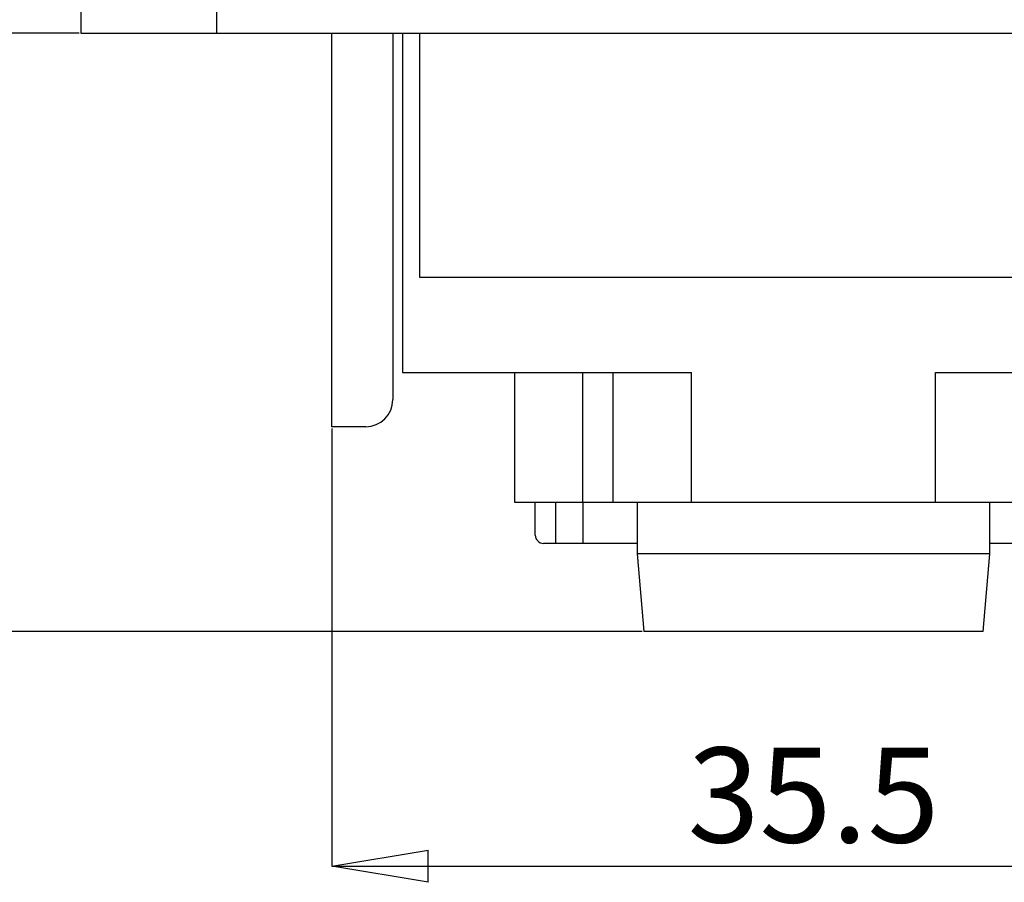
# Model space of a CAD drawing. Units: millimetres. Extents: x 0 to 210, y 0 to 297.
# Drawn here: x 39 to 75, y 212 to 244 of the extents above; entities that cross this region are included whole.
import ezdxf

# ---------------------------------------------------------------- set-up
doc = ezdxf.new("R2010")
doc.units = ezdxf.units.MM
doc.header["$PDSIZE"] = -1
doc.linetypes.add('SLD-Durchgehend', pattern=[0])
doc.layers.add('BEMASS', color=5, linetype='SLD-Durchgehend', lineweight=25)
doc.layers.add('SLD-0', color=7, linetype='Continuous')
doc.styles.add('SLDTEXTSTYLE0', font='TXT', dxfattribs={"width": 0.75})
doc.dimstyles.new('SLDDIMSTYLE0', dxfattribs={"dimtxt": 3.5, "dimasz": 3.556, "dimexe": 0, "dimexo": 0.0625, "dimgap": 0.875, "dimtad": 1, "dimrnd": 1e-09, "dimzin": 12, "dimdsep": 46, "dimtxsty": 'SLDTEXTSTYLE0', "dimblk1": 'CLOSED', "dimblk2": 'CLOSED', "dimsah": 1, "dimcen": 0.09, "dimadec": 0, "dimazin": 3, "dimtfac": 1, "dimtofl": 0, "dimtmove": 0, "dimatfit": 3, "dimldrblk": 'CLOSED', "dimfxl": 0, "dimfrac": 2, "dimtolj": 1, "dimtzin": 12, "dimarcsym": 0})
doc.dimstyles.new('SLDDIMSTYLE1', dxfattribs={"dimtxt": 3.5, "dimasz": 3.556, "dimexe": 0, "dimexo": 0.0625, "dimgap": 0.875, "dimtad": 1, "dimrnd": 1e-09, "dimzin": 12, "dimdsep": 46, "dimtxsty": 'SLDTEXTSTYLE0', "dimblk1": 'CLOSED', "dimblk2": 'CLOSED', "dimsah": 1, "dimcen": 0.09, "dimadec": 0, "dimazin": 3, "dimtfac": 1, "dimtmove": 0, "dimatfit": 0, "dimldrblk": 'CLOSED', "dimfxl": 0, "dimfrac": 2, "dimtolj": 1, "dimtzin": 12, "dimarcsym": 0})

# ---------------------------------------------------------------- blocks, each defined once
blk = doc.blocks.new('_Closed')
at = {"color": 0, "linetype": 'ByBlock', "lineweight": -2}
for p, q in [((-1, 0.166667), (0, 0)), ((-1, 0.166667), (-1, -0.166667)), ((0, 0), (-1, -0.166667)), ((0, 0), (-1, 0))]:
    blk.add_line(p, q, dxfattribs=at)
blk = doc.blocks.new('_D_5')
at = {"layer": 'BEMASS', "color": 0, "lineweight": -2}
for p, q in [((40.877, 265.862), (29.739, 265.862)), ((29.739, 247.018), (29.739, 262.306)), ((40.877, 243.462), (29.739, 243.462))]:
    blk.add_line(p, q, dxfattribs=at)
at = {"layer": 'Defpoints', "color": 0}
for p in [(29.739, 265.862), (40.939, 265.862), (40.939, 243.462)]:
    blk.add_point(p, dxfattribs=at)
at = {"layer": 'BEMASS', "color": 0, "lineweight": -2, "xscale": 3.556, "yscale": 3.556, "zscale": 3.556}
for p, rotation in [((29.739, 265.862), 90.0000000000002), ((29.739, 243.462), 270.0000000000002)]:
    blk.add_blockref('_Closed', p, dxfattribs=dict(at, rotation=rotation))
at = {"layer": 'BEMASS', "color": 0, "insert": (25.364, 254.662), "char_height": 3.5, "attachment_point": 2, "rotation": 90, "style": 'SLDTEXTSTYLE0'}
blk.add_mtext('\\A1;22.4', dxfattribs=at)
blk = doc.blocks.new('_D_6')
at = {"layer": 'BEMASS', "color": 0, "lineweight": -2}
for p, q in [((45.877, 265.862), (23.739, 265.862)), ((23.739, 224.968), (23.739, 262.306)), ((61.627, 221.412), (23.739, 221.412))]:
    blk.add_line(p, q, dxfattribs=at)
at = {"layer": 'Defpoints', "color": 0}
for p in [(23.739, 265.862), (45.939, 265.862), (61.689, 221.412)]:
    blk.add_point(p, dxfattribs=at)
at = {"layer": 'BEMASS', "color": 0, "lineweight": -2, "xscale": 3.556, "yscale": 3.556, "zscale": 3.556}
for p, rotation in [((23.739, 265.862), 90.0000000000002), ((23.739, 221.412), 270.0000000000002)]:
    blk.add_blockref('_Closed', p, dxfattribs=dict(at, rotation=rotation))
at = {"layer": 'BEMASS', "color": 0, "insert": (19.364, 243.637), "char_height": 3.5, "attachment_point": 2, "rotation": 90, "style": 'SLDTEXTSTYLE0'}
blk.add_mtext('\\A1;44.45', dxfattribs=at)
blk = doc.blocks.new('_D_7')
at = {"layer": 'BEMASS', "color": 0, "lineweight": -2}
for p, q in [((50.189, 228.9), (50.189, 212.762)), ((85.689, 228.9), (85.689, 212.762)), ((53.745, 212.762), (82.133, 212.762))]:
    blk.add_line(p, q, dxfattribs=at)
at = {"layer": 'Defpoints', "color": 0}
for p in [(50.189, 228.962), (85.689, 228.962), (85.689, 212.762)]:
    blk.add_point(p, dxfattribs=at)
at = {"layer": 'BEMASS', "color": 0, "lineweight": -2, "xscale": 3.556, "yscale": 3.556, "zscale": 3.556, "rotation": 180}
blk.add_blockref('_Closed', (50.189, 212.762), dxfattribs=at)
at = {"layer": 'BEMASS', "color": 0, "lineweight": -2, "xscale": 3.556, "yscale": 3.556, "zscale": 3.556}
blk.add_blockref('_Closed', (85.689, 212.762), dxfattribs=at)
at = {"layer": 'BEMASS', "color": 0, "insert": (67.939, 217.137), "char_height": 3.5, "attachment_point": 2, "style": 'SLDTEXTSTYLE0'}
blk.add_mtext('\\A1;35.5', dxfattribs=at)

msp = doc.modelspace()

# ---------------------------------------------------------------- linework, layer by layer
at = {"layer": 'SLD-0'}
for p, q in [((40.939, 244.462), (40.939, 243.462)), ((45.939, 244.462), (45.939, 243.462)), ((40.939, 243.462), (45.939, 243.462)), ((45.939, 243.462), (89.939, 243.462)), ((50.189, 228.962), (50.189, 243.462)), ((52.439, 243.462), (52.439, 229.962)), ((52.789, 243.462), (52.789, 230.962)), ((53.439, 234.462), (53.439, 243.462)), ((82.439, 234.462), (53.439, 234.462)), ((52.789, 230.962), (63.439, 230.962)), ((56.939, 226.162), (56.939, 230.962)), ((59.439, 226.162), (59.439, 230.962)), ((60.554, 226.162), (60.554, 230.962)), ((63.439, 226.162), (63.439, 230.962)), ((72.439, 230.962), (83.089, 230.962)), ((72.439, 226.162), (72.439, 230.962)), ((51.439, 228.962), (50.189, 228.962)), ((59.439, 226.162), (56.939, 226.162)), ((57.689, 224.962), (57.689, 226.162)), ((58.439, 224.662), (58.439, 226.162)), ((60.554, 226.162), (59.439, 226.162)), ((59.439, 226.162), (59.439, 224.662)), ((63.439, 226.162), (60.554, 226.162)), ((61.439, 226.162), (61.439, 224.27)), ((72.439, 226.162), (63.439, 226.162)), ((75.325, 226.162), (72.439, 226.162)), ((74.439, 224.27), (74.439, 226.162)), ((58.439, 224.662), (57.989, 224.662)), ((59.439, 224.662), (58.439, 224.662)), ((61.439, 224.662), (59.439, 224.662)), ((76.439, 224.662), (74.439, 224.662)), ((61.439, 224.27), (61.689, 221.412)), ((74.439, 224.27), (61.439, 224.27)), ((74.189, 221.412), (74.439, 224.27)), ((74.189, 221.412), (61.689, 221.412))]:
    msp.add_line(p, q, dxfattribs=at)
for centre, radius, start, end in [((51.439, 229.962), 1, 270, 0), ((57.989, 224.962), 0.3, 180, 270)]:
    msp.add_arc(centre, radius, start, end, dxfattribs=at)

# ---------------------------------------------------------------- dimensions: what is measured, and where the dimension line sits
at = {"layer": 'BEMASS'}
for base, p1, p2, dimstyle, picture, middle in [((23.739, 265.862), (61.689, 221.412), (45.939, 265.862), 'SLDDIMSTYLE0', '_D_6', (23.739, 243.637)), ((29.739, 265.862), (40.939, 243.462), (40.939, 265.862), 'SLDDIMSTYLE1', '_D_5', (29.739, 254.662))]:
    dim = msp.add_linear_dim(base=base, p1=p1, p2=p2, angle=90, dimstyle=dimstyle, dxfattribs=at)
    dim.commit()
    dim.dimension.update_dxf_attribs({"geometry": picture, "text_midpoint": middle, "dimtype": 160})
dim = msp.add_linear_dim(base=(85.689, 212.762), p1=(50.189, 228.962), p2=(85.689, 228.962), dimstyle='SLDDIMSTYLE0', dxfattribs=at)
dim.commit()
dim.dimension.update_dxf_attribs({"geometry": '_D_7', "text_midpoint": (67.939, 212.762), "dimtype": 160})

doc.saveas('drawing.dxf')
